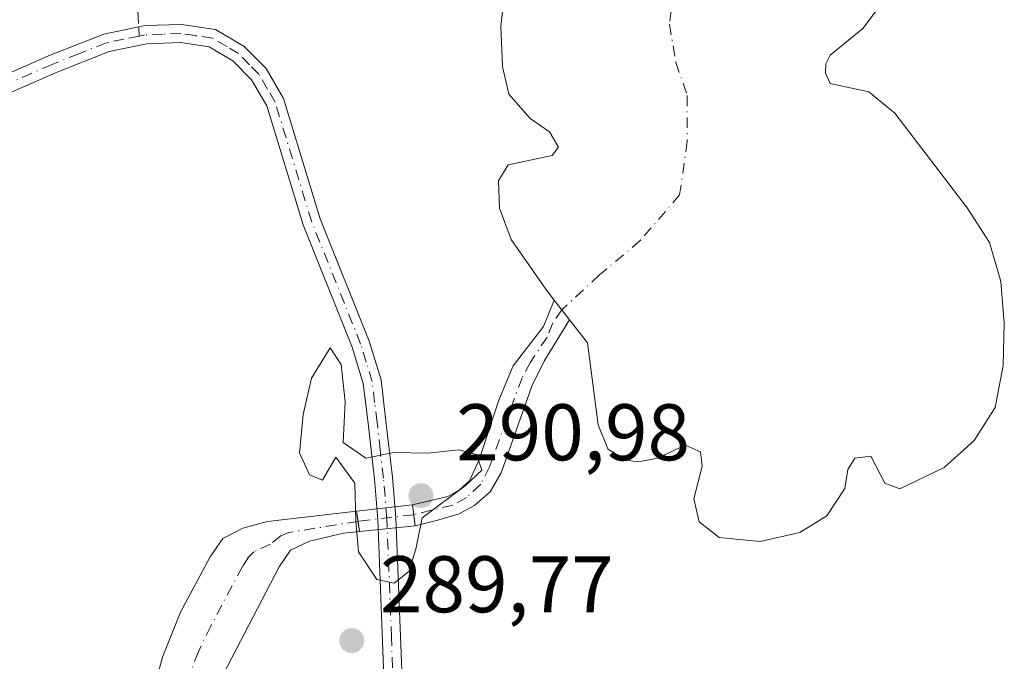
# Model space of a CAD drawing. Units: metres. Extents: x 597734 to 601196, y 4692104 to 4694466.
# Drawn here: x 599569 to 599692, y 4692236 to 4692316 of the extents above; entities that cross this region are included whole.
import ezdxf

# ---------------------------------------------------------------- set-up
doc = ezdxf.new("R2010")
doc.units = ezdxf.units.M
doc.header["$MEASUREMENT"] = 0
for name, pattern in [('DGN Style 3', [2.307223458686699, 1.648016756204785, -0.6592067024819142]), ('DGN Style 4', [2.6384748266838614, 1.318413404963828, -0.6592067024819142, 0.001648016756204785, -0.6592067024819142]), ('DGN Style 5', [1.1536117293433497, 0.4944050268614355, -0.6592067024819142])]:
    doc.linetypes.add(name, pattern=pattern)
for name, color, linetype, lineweight in [('Camino Cxs', 7, 'Continuous', 0), ('Camino eje', 30, 'DGN Style 4', 13), ('Corriente artificial Cxs', 4, 'Continuous', 13), ('Corriente artificial eje', 142, 'DGN Style 4', 0), ('Corriente artificial eje oculto', 21, 'DGN Style 4', 0), ('Corriente artificial oculto Cxs', 21, 'Continuous', 13), ('Cultivos leñosos CxS', 92, 'Continuous', 0), ('Curva de nivel normal', 30, 'Continuous', 0), ('Laguna Cxs', 142, 'Continuous', 13), ('Pastizal CxS', 92, 'Continuous', 0), ('Puente lineal', 2, 'DGN Style 5', 0), ('Punto de cota en terreno', 7, 'Continuous', 0), ('Rótulo de punto de cota en terreno', 7, 'Continuous', 0), ('Senda', 7, 'DGN Style 3', 0), ('Senda no paivmentada conexión', 7, 'DGN Style 3', 0), ('Suelo desnudo CxS', 253, 'Continuous', 0)]:
    doc.layers.add(name, color=color, linetype=linetype, lineweight=lineweight)
doc.styles.add('Style-Arial', font='txt')

# ---------------------------------------------------------------- blocks, each defined once
blk = doc.blocks.new('*U13')
at = {"layer": 'Pastizal CxS', "color": 92, "linetype": 'Continuous', "lineweight": 0}
blk.add_polyline3d([(599593.7701000003, 4692233.630100001, 289.2568000000028), (599601.3002000004, 4692248.130100001, 289.4602000000014), (599602.7301000003, 4692250.200099999, 289.5531999999948), (599605.0800999999, 4692251.3301, 289.7556000000041), (599609.3300999999, 4692252.3301, 290.0890999999974), (599611.3400999998, 4692252.530099999, 290.1901000000071), (599618.2901, 4692253.2401, 290.3307999999961), (599620.9501999998, 4692253.890100001, 290.0644999999931), (599623.7801999999, 4692254.7301, 289.8193000000028), (599625.7401999999, 4692255.8101, 289.6324000000022), (599627.6501000002, 4692257.4901, 289.4474999999948), (599629.0201000003, 4692259.860099999, 289.7302999999956), (599632.8400999998, 4692270.6501, 289.6742999999988), (599634.4001000002, 4692273.880100001, 289.6739999999991), (599637.5301999999, 4692278.960100001, 289.2379999999976), (599639.7801000001, 4692276.0701, 289.212400000004), (599641.0900999998, 4692265.840100001, 289.7706999999937), (599642.3201000001, 4692262.850099999, 289.8423000000039), (599644.3000999996, 4692261.4901, 289.6518999999971), (599646.1401000004, 4692261.210100001, 289.491200000004), (599648.5201000003, 4692261.690099999, 289.3668000000035), (599651.9401000004, 4692263.300100001, 289.3672999999981), (599653.8602, 4692262.460100001, 289.4712), (599654.0701000001, 4692260.670100001, 289.5592999999935), (599653.0401, 4692256.590100001, 289.7682000000059), (599653.7100999998, 4692253.7401, 289.6935999999987), (599656.1901000004, 4692251.7601, 289.4649999999965), (599661.3201000001, 4692251.300100001, 289.5005999999994), (599666.2600999996, 4692252.4001, 289.5207999999984), (599669.6501000002, 4692254.5001, 289.575800000006), (599671.8800999997, 4692257.9001, 289.6150000000052), (599672.2401000002, 4692260.280099999, 289.4768999999943), (599673.1300999997, 4692261.690099999, 289.413400000005), (599675.1101000002, 4692261.920100001, 289.4309999999969), (599676.8701, 4692258.550100001, 289.6410000000033), (599678.7500999998, 4692257.840100001, 289.6910000000062), (599684.2801000001, 4692260.5101, 289.6131000000024), (599688.0000999998, 4692263.880100001, 289.7486000000063), (599690.6102, 4692268.0101, 289.793399999995), (599691.6101000002, 4692273.2401, 289.7207999999956), (599691.7702000003, 4692278.5101, 289.4468000000052), (599691.3301999997, 4692283.720100001, 289.4434000000037), (599689.9101, 4692288.5701, 289.5586999999941), (599687.1501000002, 4692292.9101, 289.6312000000034), (599678.1001000004, 4692304.710100001, 289.8846999999951), (599674.8701, 4692307.380100001, 290.0969999999944), (599670.0500999996, 4692308.440099999, 289.7752000000037), (599669.4600999998, 4692309.700099999, 289.7001000000019), (599669.5000999998, 4692310.890100001, 289.7158000000054), (599670.0601000005, 4692311.960100001, 289.784799999994), (599674.1101000002, 4692315.3101, 289.8736000000063), (599677.2100999998, 4692319.420100001, 289.6410000000033)], dxfattribs=at)
blk = doc.blocks.new('*U15')
at = {"layer": 'Suelo desnudo CxS', "color": 253, "linetype": 'Continuous', "lineweight": 0}
for points in [[(599677.2100999998, 4692319.420100001, 289.6410000000033), (599674.1101000002, 4692315.3101, 289.8736000000063), (599670.0601000005, 4692311.960100001, 289.784799999994), (599669.5000999998, 4692310.890100001, 289.7158000000054), (599669.4600999998, 4692309.700099999, 289.7001000000019), (599670.0500999996, 4692308.440099999, 289.7752000000037), (599674.8701, 4692307.380100001, 290.0969999999944), (599678.1001000004, 4692304.710100001, 289.8846999999951), (599687.1501000002, 4692292.9101, 289.6312000000034), (599689.9101, 4692288.5701, 289.5586999999941), (599691.3301999997, 4692283.720100001, 289.4434000000037), (599691.7702000003, 4692278.5101, 289.4468000000052), (599691.6101000002, 4692273.2401, 289.7207999999956), (599690.6102, 4692268.0101, 289.793399999995), (599688.0000999998, 4692263.880100001, 289.7486000000063), (599684.2801000001, 4692260.5101, 289.6131000000024), (599678.7500999998, 4692257.840100001, 289.6910000000062), (599676.8701, 4692258.550100001, 289.6410000000033), (599675.1101000002, 4692261.920100001, 289.4309999999969), (599673.1300999997, 4692261.690099999, 289.413400000005), (599672.2401000002, 4692260.280099999, 289.4768999999943), (599671.8800999997, 4692257.9001, 289.6150000000052), (599669.6501000002, 4692254.5001, 289.575800000006), (599666.2600999996, 4692252.4001, 289.5207999999984), (599661.3201000001, 4692251.300100001, 289.5005999999994), (599656.1901000004, 4692251.7601, 289.4649999999965), (599653.7100999998, 4692253.7401, 289.6935999999987), (599653.0401, 4692256.590100001, 289.7682000000059), (599654.0701000001, 4692260.670100001, 289.5592999999935), (599653.8602, 4692262.460100001, 289.4712), (599651.9401000004, 4692263.300100001, 289.3672999999981), (599648.5201000003, 4692261.690099999, 289.3668000000035), (599646.1401000004, 4692261.210100001, 289.491200000004), (599644.3000999996, 4692261.4901, 289.6518999999971), (599642.3201000001, 4692262.850099999, 289.8423000000039), (599641.0900999998, 4692265.840100001, 289.7706999999937), (599639.7801000001, 4692276.0701, 289.212400000004), (599637.5301999999, 4692278.960100001, 289.2379999999976), (599634.4001000002, 4692273.880100001, 289.6739999999991), (599632.8400999998, 4692270.6501, 289.6742999999988), (599629.0201000003, 4692259.860099999, 289.7302999999956), (599627.6501000002, 4692257.4901, 289.4474999999948), (599625.7401999999, 4692255.8101, 289.6324000000022), (599623.7801999999, 4692254.7301, 289.8193000000028), (599620.9501999998, 4692253.890100001, 290.0644999999931), (599618.2901, 4692253.2401, 290.3307999999961), (599611.3400999998, 4692252.530099999, 290.1901000000071), (599609.3300999999, 4692252.3301, 290.0890999999974), (599605.0800999999, 4692251.3301, 289.7556000000041), (599602.7301000003, 4692250.200099999, 289.5531999999948), (599601.3002000004, 4692248.130100001, 289.4602000000014), (599593.7701000003, 4692233.630100001, 289.2568000000028)], [(599585.3101000005, 4692231.530099999, 289.178899999999), (599586.7500999998, 4692236.8301, 289.3787000000011), (599589.0000999998, 4692242.450099999, 289.2452999999951), (599592.6901000004, 4692249.360099999, 289.1214999999939), (599594.2801000001, 4692251.640100001, 289.1977000000043), (599596.7901, 4692252.950099999, 289.3068000000058), (599599.8800999997, 4692253.790100001, 289.4545999999973), (599610.9801000003, 4692255.0601, 290.2796999999992), (599617.9301000005, 4692255.870100001, 290.2914000000019), (599622.3501000004, 4692256.890100001, 290.0515000000014), (599623.8000999996, 4692257.7401, 289.9133000000002), (599625.0702000001, 4692258.850099999, 289.8280999999988), (599626.2200999996, 4692261.380100001, 289.9456999999966), (599628.7301000003, 4692268.9101, 289.9317000000011), (599630.4901000002, 4692273.1801, 289.9168999999966), (599634.2701000003, 4692278.100099999, 289.7550000000047), (599635.6201, 4692281.4101, 289.309500000003), (599634.5601000005, 4692282.770099999, 289.3390999999974), (599630.2500999998, 4692288.9801, 289.449099999998), (599628.8000999996, 4692292.860099999, 289.5619000000006), (599628.6601, 4692296.290100001, 289.6330000000016), (599629.8701, 4692298.2601, 289.5984999999928), (599635.3501000004, 4692299.460100001, 289.3368000000046), (599636.1701999997, 4692300.4901, 289.3053999999975), (599635.0201000003, 4692302.390100001, 289.3591000000015), (599632.6101000002, 4692304.0801, 289.386599999998), (599629.9700999996, 4692307.090100001, 289.4419999999955), (599629.1601, 4692310.550100001, 289.457899999994), (599628.9801000003, 4692315.590100001, 289.4768999999943), (599630.1201, 4692325.630100001, 289.4324000000051)]]:
    blk.add_polyline3d(points, dxfattribs=at)
blk = doc.blocks.new('5PATER')
at = {"layer": 'Cultivos leñosos CxS', "linetype": 'Continuous', "lineweight": 0}
h = blk.add_hatch(color=51, dxfattribs=at)
edge = h.paths.add_edge_path()
edge.add_ellipse((0, 0), major_axis=(-0.1095731443231308, -0.1110710700762829), ratio=0.9994222409660322, start_angle=0, end_angle=360)
blk = doc.blocks.new('*U20')
at = {"layer": 'Camino Cxs', "color": 7, "linetype": 'Continuous', "lineweight": 0}
for points in [[(599614.7500999998, 4692224.5801, 290.9774000000034), (599613.6201, 4692254.0801, 290.6230999999971), (599613.2001, 4692259.0701, 290.4352000000072), (599612.4001000002, 4692266.040100001, 290.0339999999997), (599611.8101000005, 4692270.9901, 290.0038000000059), (599610.4101, 4692275.540100001, 290.0942000000068), (599604.3101000005, 4692290.790100001, 289.7792000000045), (599599.7600999996, 4692305.6501, 289.5610000000015), (599597.8800999997, 4692308.890100001, 289.8435999999929), (599595.5401, 4692311.2601, 289.6202000000048), (599592.6001000004, 4692313.0001, 289.5895000000019), (599589.0100999996, 4692313.530099999, 289.7926000000007), (599584.8201000001, 4692313.390100001, 291.6361999999936), (599580.1001000004, 4692312.420100001, 295.1496999999945), (599573.4200999998, 4692309.770099999, 294.8675999999978), (599557.2200999996, 4692302.690099999, 293.9133000000002)], [(599559.4001000002, 4692306.110099999, 299.0317000000068), (599572.5500999996, 4692311.860099999, 297.9180999999954), (599579.4401000004, 4692314.600099999, 296.638300000006), (599583.7901, 4692315.4901, 293.1552999999985), (599584.5601000005, 4692315.6501, 292.5605999999971), (599589.1300999997, 4692315.800100001, 289.9049999999988), (599593.3800999997, 4692315.1801, 289.6067000000039), (599596.9401000004, 4692313.050100001, 289.5720000000001), (599599.6901000004, 4692310.280099999, 289.7005999999965), (599601.8501000004, 4692306.5701, 289.4057999999932), (599606.4501, 4692291.550100001, 289.5871999999945), (599612.5500999996, 4692276.290100001, 289.7311000000045), (599614.0301000001, 4692271.460100001, 290.0506000000024), (599614.6401000004, 4692266.300100001, 290.1849999999977), (599615.4501, 4692259.290100001, 290.4863000000041), (599615.8800999997, 4692254.220100001, 290.6652999999933), (599617.0201000003, 4692224.620100001, 290.4554000000062)]]:
    blk.add_polyline3d(points, dxfattribs=at)

msp = doc.modelspace()

# ---------------------------------------------------------------- linework, layer by layer
at = {"layer": 'Camino Cxs', "color": 7, "linetype": 'Continuous', "lineweight": 0}
for points in [[(599551.9596999995, 4692314.020300001, 292.1071999999986), (599552.6700999998, 4692311.0601, 293.4302000000025), (599553.8901000004, 4692308.540100001, 295.6977999999945), (599555.0100999996, 4692306.970100001, 296.9572000000044), (599556.5301000001, 4692306.270099999, 297.9149999999936), (599559.4001000002, 4692306.110099999, 299.0317000000068), (599572.5500999996, 4692311.860099999, 297.9180999999954), (599579.4401000004, 4692314.600099999, 296.638300000006), (599583.7901, 4692315.4901, 293.1552999999985), (599584.5601000005, 4692315.6501, 292.5605999999971), (599589.1300999997, 4692315.800100001, 289.9049999999988), (599593.3800999997, 4692315.1801, 289.6067000000039)], [(599593.3800999997, 4692315.1801, 289.6067000000039), (599596.9401000004, 4692313.050100001, 289.5720000000001), (599599.6901000004, 4692310.280099999, 289.7005999999965), (599601.8501000004, 4692306.5701, 289.4057999999932), (599606.4501, 4692291.550100001, 289.5871999999945), (599612.5500999996, 4692276.290100001, 289.7311000000045), (599614.0301000001, 4692271.460100001, 290.0506000000024), (599614.6401000004, 4692266.300100001, 290.1849999999977), (599615.4501, 4692259.290100001, 290.4863000000041), (599615.8800999997, 4692254.220100001, 290.6652999999933), (599617.0201000003, 4692224.620100001, 290.4554000000062), (599617.0100999996, 4692211.2601, 290.7734000000055), (599617.6801000005, 4692193.110099999, 290.1377000000066), (599618.0800999999, 4692188.6601, 290.1018999999943), (599619.6901000004, 4692172.4301, 290.0908000000054), (599624.3501000004, 4692139.340100001, 290.8696999999956), (599626.3891000003, 4692130.114499999, 291.8447000000015)], [(599624.0798000004, 4692130.081599999, 291.1791999999987), (599622.1201, 4692138.940099999, 290.3056999999972), (599617.4401000004, 4692172.1601, 290.2103000000061), (599615.8201000001, 4692188.450099999, 290.395199999999), (599615.4200999998, 4692192.970100001, 290.4933000000019), (599614.7500999998, 4692211.220100001, 291.1104999999953), (599614.7500999998, 4692224.5801, 290.9774000000034), (599613.6201, 4692254.0801, 290.6230999999971), (599613.2001, 4692259.0701, 290.4352000000072), (599612.4001000002, 4692266.040100001, 290.0339999999997), (599611.8101000005, 4692270.9901, 290.0038000000059), (599610.4101, 4692275.540100001, 290.0942000000068), (599604.3101000005, 4692290.790100001, 289.7792000000045), (599599.7600999996, 4692305.6501, 289.5610000000015), (599597.8800999997, 4692308.890100001, 289.8435999999929), (599595.5401, 4692311.2601, 289.6202000000048), (599592.6001000004, 4692313.0001, 289.5895000000019), (599589.0100999996, 4692313.530099999, 289.7926000000007), (599584.8201000001, 4692313.390100001, 291.6361999999936), (599580.1001000004, 4692312.420100001, 295.1496999999945), (599573.4200999998, 4692309.770099999, 294.8675999999978), (599557.2200999996, 4692302.690099999, 293.9133000000002), (599547.1501000002, 4692297.300100001, 290.8445999999968)]]:
    msp.add_polyline3d(points, dxfattribs=at)
at = {"layer": 'Camino eje', "color": 30, "linetype": 'DGN Style 4', "lineweight": 13}
for points in [[(599615.8850999996, 4692224.600099999, 290.7163), (599615.3201000001, 4692239.350099999, 289.9841000000015), (599614.7500999998, 4692254.1501, 290.6435999999958), (599614.3251, 4692259.1801, 290.4615999999951), (599613.9200999998, 4692262.6851, 290.1880999999994), (599613.5201000003, 4692266.170100001, 290.0942000000068), (599613.2251000004, 4692268.645099999, 290.0074000000022), (599612.9200999998, 4692271.225099999, 289.9245999999985), (599612.1801000005, 4692273.640100001, 289.8687000000064), (599611.4801000003, 4692275.915100001, 289.9054999999935), (599605.3800999997, 4692291.170100001, 289.6809000000067), (599600.8051000005, 4692306.110099999, 289.4943999999959), (599599.8651000002, 4692307.7301, 289.6928999999946), (599598.7851, 4692309.585100001, 289.747199999998), (599597.6151000002, 4692310.770099999, 289.699099999998), (599596.2401000002, 4692312.155099999, 289.5748000000021), (599594.7701000003, 4692313.0251, 289.5801999999967), (599592.9901000002, 4692314.090100001, 289.5935000000027), (599590.8651000002, 4692314.4001, 289.7070999999996), (599589.0701000001, 4692314.665100001, 289.8499000000011), (599586.7851, 4692314.590100001, 290.508799999996), (599584.4974999996, 4692314.4801, 292.2179000000033), (599583.8372999998, 4692314.3443, 292.6619000000064)], [(599583.8372999998, 4692314.3443, 292.6619000000064), (599581.9451000001, 4692313.9551, 293.9924000000028), (599579.7701000003, 4692313.5101, 295.9391000000033), (599576.3251, 4692312.140100001, 297.6367000000027), (599572.9851000002, 4692310.815099999, 296.4026000000013), (599558.3101000005, 4692304.4001, 296.5194999999949), (599551.4540999997, 4692303.220899999, 291.5482000000048), (599547.0960999997, 4692302.8255, 290.9722000000039)]]:
    msp.add_polyline3d(points, dxfattribs=at)
at = {"layer": 'Corriente artificial Cxs', "color": 4, "linetype": 'Continuous', "lineweight": 13, "extrusion": (0.01414718700143336, -0.01814691525615551, 0.99973523823392), "elevation": -76378.04295493758, "flags": 128}
msp.add_lwpolyline([(3357870.742721885, 3331056.628442316), (3357870.742721885, 3331053.52107812)], dxfattribs=at)
at = {"layer": 'Corriente artificial Cxs', "color": 4, "linetype": 'Continuous', "lineweight": 13, "extrusion": (-0.990716934095038, -0.1354360792659833, 0.01170576483560767), "elevation": -1229548.977213362, "flags": 128}
msp.add_lwpolyline([(-4567797.755568061, 14684.14806277033), (-4567799.15024724, 14684.13106160551), (-4567800.410092461, 14684.10866007067)], dxfattribs=at)
at = {"layer": 'Corriente artificial Cxs', "color": 4, "linetype": 'Continuous', "lineweight": 13, "extrusion": (0.003640039955997287, -0.04004046188731013, 0.9991914288668462), "elevation": -185407.4069856394, "flags": 128}
msp.add_lwpolyline([(1021965.081420278, 4614975.885803235), (1021965.081420278, 4614975.875854366)], dxfattribs=at)
at = {"layer": 'Corriente artificial Cxs', "color": 4, "linetype": 'Continuous', "lineweight": 13, "extrusion": (0.9868773552295483, 0.1376357870343571, 0.08443622363988712), "elevation": 1237589.225984677, "flags": 128}
msp.add_lwpolyline([(4564452.506612163, -104580.5504650584), (4564451.240727563, -104580.5976335023), (4564449.991670602, -104580.6390817538), (4564449.961067094, -104580.6399847434)], dxfattribs=at)
at = {"layer": 'Corriente artificial Cxs', "color": 4, "linetype": 'Continuous', "lineweight": 13}
msp.add_polyline3d([(599637.5301000001, 4692278.960100001, 289.2379999999976), (599634.4001000002, 4692273.880100001, 289.6739999999991), (599632.8400999998, 4692270.6501, 289.6742999999988), (599629.0201000003, 4692259.860099999, 289.7302999999956), (599627.6501000002, 4692257.4901, 289.4474999999948), (599625.7401000002, 4692255.8101, 289.6324000000022), (599623.7801000001, 4692254.7301, 289.8193000000028), (599620.9501, 4692253.890100001, 290.0645999999979), (599618.2901, 4692253.2401, 290.3307999999961), (599617.9301000005, 4692255.870100001, 290.2914000000019), (599622.3501000004, 4692256.890100001, 290.0515000000014), (599623.8000999996, 4692257.7401, 289.9133000000002), (599625.0701000001, 4692258.850099999, 289.8280999999988), (599626.2200999996, 4692261.380100001, 289.9456999999966), (599628.7301000003, 4692268.9101, 289.9317000000011), (599630.4901000002, 4692273.1801, 289.9168999999966), (599634.2701000003, 4692278.100099999, 289.7550000000047), (599635.6201, 4692281.4101, 289.309500000003)], close=True, dxfattribs=at)
for points in [[(599617.9301000005, 4692255.870100001, 290.2914000000019), (599622.3501000004, 4692256.890100001, 290.0515000000014), (599623.8000999996, 4692257.7401, 289.9133000000002), (599625.0701000001, 4692258.850099999, 289.8280999999988), (599626.2200999996, 4692261.380100001, 289.9456999999966), (599628.7301000003, 4692268.9101, 289.9317000000011), (599630.4901000002, 4692273.1801, 289.9168999999966), (599634.2701000003, 4692278.100099999, 289.7550000000047), (599635.6201, 4692281.4101, 289.309500000003)], [(599637.5301000001, 4692278.960100001, 289.2379999999976), (599634.4001000002, 4692273.880100001, 289.6739999999991), (599632.8400999998, 4692270.6501, 289.6742999999988), (599629.0201000003, 4692259.860099999, 289.7302999999956), (599627.6501000002, 4692257.4901, 289.4474999999948), (599625.7401000002, 4692255.8101, 289.6324000000022), (599623.7801000001, 4692254.7301, 289.8193000000028), (599620.9501, 4692253.890100001, 290.0645999999979), (599618.2901, 4692253.2401, 290.3307999999961)], [(599591.5900999998, 4692129.6198, 288.9533999999985), (599588.1001000004, 4692136.3101, 288.895199999999), (599587.5100999996, 4692141.4801, 288.9434999999939), (599588.3101000005, 4692146.460100001, 288.9948000000004), (599590.9700999996, 4692156.5801, 289.1613999999972), (599591.7600999996, 4692161.950099999, 289.2148000000016), (599590.9101, 4692167.110099999, 289.1729999999953), (599582.6101000002, 4692192.270099999, 289.1753999999929), (599581.5900999998, 4692197.2501, 289.051999999996), (599581.4001000002, 4692202.170100001, 288.9986999999965), (599582.7001, 4692215.460100001, 289.0405000000028), (599585.3101000005, 4692231.530099999, 289.178899999999), (599586.7500999998, 4692236.8301, 289.3787000000011), (599589.0000999998, 4692242.450099999, 289.2452999999951), (599592.6901000004, 4692249.360099999, 289.1214999999939), (599594.2801000001, 4692251.640100001, 289.1977000000043), (599596.7901, 4692252.950099999, 289.3068000000058), (599599.8800999997, 4692253.790100001, 289.4545999999973), (599610.9801000003, 4692255.0601, 290.2796999999992)], [(599585.3101000005, 4692231.530099999, 289.178899999999), (599586.7500999998, 4692236.8301, 289.3787000000011), (599589.0000999998, 4692242.450099999, 289.2452999999951), (599592.6901000004, 4692249.360099999, 289.1214999999939), (599594.2801000001, 4692251.640100001, 289.1977000000043), (599596.7901, 4692252.950099999, 289.3068000000058), (599599.8800999997, 4692253.790100001, 289.4545999999973), (599610.9801000003, 4692255.0601, 290.2796999999992), (599611.3400999998, 4692252.530099999, 290.1901000000071), (599609.3300999999, 4692252.3301, 290.0890999999974), (599605.0800999999, 4692251.3301, 289.7556000000041), (599602.7301000003, 4692250.200099999, 289.5531999999948), (599601.3000999996, 4692248.130100001, 289.4602000000014), (599593.7701000003, 4692233.630100001, 289.2568000000028)], [(599611.3400999998, 4692252.530099999, 290.1901000000071), (599609.3300999999, 4692252.3301, 290.0890999999974), (599605.0800999999, 4692251.3301, 289.7556000000041), (599602.7301000003, 4692250.200099999, 289.5531999999948), (599601.3000999996, 4692248.130100001, 289.4602000000014), (599593.7701000003, 4692233.630100001, 289.2568000000028), (599590.8701, 4692222.340100001, 289.2039999999979), (599590.0000999998, 4692217.100099999, 289.2033999999985), (599589.5900999998, 4692212.0801, 289.2746999999945), (599590.0401, 4692201.940099999, 289.317200000005), (599590.7901, 4692197.380100001, 289.257700000002), (599592.8400999998, 4692188.840100001, 289.1772000000055), (599596.6101000002, 4692176.5801, 289.1638999999996), (599600.5900999998, 4692166.600099999, 289.0605000000069), (599600.5201000003, 4692162.110099999, 289.0492999999988), (599595.5100999996, 4692141.100099999, 288.9284000000043), (599596.3000999996, 4692136.3301, 289.0056000000041), (599600.7237, 4692129.749600001, 289.0164999999979)]]:
    msp.add_polyline3d(points, dxfattribs=at)
at = {"layer": 'Corriente artificial eje', "color": 142, "linetype": 'DGN Style 4', "lineweight": 0}
for points in [[(599660.1697000006, 4692371.5549, 289.8041999999987), (599659.3366, 4692368.950400001, 289.7666999999929), (599658.2901, 4692363.977, 289.5743999999977), (599657.6037999997, 4692358.9924, 289.3521999999939), (599657.1851000005, 4692354.465100001, 289.2312999999995), (599655.7188999997, 4692344.237500001, 289.0476999999955), (599654.2901999997, 4692340.586300001, 288.7505999999994), (599651.2739000004, 4692325.663799999, 288.9777000000031), (599650.0038999999, 4692315.8212, 289.1399999999995), (599650.7977, 4692311.058700001, 289.0056000000041), (599652.2264, 4692306.9312, 288.6203999999998), (599652.2264, 4692301.216200001, 288.6894999999931), (599651.2739000004, 4692294.548699999, 288.8034999999945), (599646.3526, 4692288.833699999, 288.7663999999932), (599641.2725999998, 4692284.5474, 288.7111000000005), (599636.5751, 4692280.1851, 289.2786999999953)], [(599636.5751, 4692280.1851, 289.2786999999953), (599635.4667999997, 4692278.5591, 289.5503999999929), (599634.7448000005, 4692276.7851, 289.7191000000021), (599632.6557999998, 4692273.6535, 289.7946999999986), (599631.6074999999, 4692271.717599999, 289.7835000000051), (599627.5647, 4692260.6121, 289.8127999999998), (599626.4533000002, 4692258.433599999, 289.6600999999937), (599624.6688000001, 4692256.757099999, 289.7777999999962), (599622.9792, 4692255.8333, 289.9456999999966), (599618.1009999998, 4692254.621900001, 290.3138000000035)], [(599611.1597999996, 4692253.797, 290.2323000000033), (599602.5027000001, 4692252.400800001, 289.5688999999985), (599601.5136000002, 4692251.9794, 289.5197000000044), (599600.2225000003, 4692250.965399999, 289.4511000000057), (599598.1421999997, 4692249.9878, 289.351800000004), (599597.4740000004, 4692249.336200001, 289.3172999999952), (599596.7312000003, 4692248.161400001, 289.2765999999974), (599592.7874999996, 4692240.722100001, 289.2543000000005), (599591.2363, 4692237.536800001, 289.3196999999927), (599590.1871999997, 4692234.785, 289.2795000000042)]]:
    msp.add_polyline3d(points, dxfattribs=at)
at = {"layer": 'Corriente artificial eje oculto', "color": 21, "linetype": 'DGN Style 4', "lineweight": 0, "extrusion": (-0.01157718063801248, -0.00137584514318891, 0.9999320356597327), "elevation": -13107.40873223172, "flags": 128}
msp.add_lwpolyline([(599581.2768555724, 4692241.029225952), (599574.3351772159, 4692240.204325172)], dxfattribs=at)
at = {"layer": 'Corriente artificial oculto Cxs', "color": 21, "linetype": 'Continuous', "lineweight": 13, "extrusion": (-0.0016608907594367, -0.0001935714412048871, 0.999998601985014), "elevation": -1613.895616404726, "flags": 128}
msp.add_lwpolyline([(599610.6351914118, 4692254.835605066), (599617.5852012584, 4692255.645605083)], dxfattribs=at)
at = {"layer": 'Corriente artificial oculto Cxs', "color": 21, "linetype": 'Continuous', "lineweight": 13, "extrusion": (-0.990716934095038, -0.1354360792659833, 0.01170576483560767), "elevation": -1229548.977213362, "flags": 128}
msp.add_lwpolyline([(-4567797.755568061, 14684.14806277033), (-4567799.15024724, 14684.13106160551), (-4567800.410092461, 14684.10866007067)], dxfattribs=at)
at = {"layer": 'Corriente artificial oculto Cxs', "color": 21, "linetype": 'Continuous', "lineweight": 13, "extrusion": (0.003640039955997287, -0.04004046188731013, 0.9991914288668462), "elevation": -185407.4069856394, "flags": 128}
msp.add_lwpolyline([(1021965.081420278, 4614975.885803235), (1021965.081420278, 4614975.875854366)], dxfattribs=at)
at = {"layer": 'Corriente artificial oculto Cxs', "color": 21, "linetype": 'Continuous', "lineweight": 13, "extrusion": (0.9868773552295483, 0.1376357870343571, 0.08443622363988712), "elevation": 1237589.225984677, "flags": 128}
msp.add_lwpolyline([(4564452.506612163, -104580.5504650584), (4564451.240727563, -104580.5976335023), (4564449.991670602, -104580.6390817538), (4564449.961067094, -104580.6399847434)], dxfattribs=at)
at = {"layer": 'Corriente artificial oculto Cxs', "color": 21, "linetype": 'Continuous', "lineweight": 13, "extrusion": (-0.02003144541563885, -0.002046377879136122, 0.9997972562135465), "elevation": -21323.07234496801, "flags": 128}
msp.add_lwpolyline([(-4607019.519792779, 1073172.455003134), (-4607019.519792779, 1073165.467414387)], dxfattribs=at)
at = {"layer": 'Corriente artificial oculto Cxs', "color": 21, "linetype": 'Continuous', "lineweight": 13}
msp.add_3dface([(599618.2901, 4692253.2401, 290.3307999999961), (599611.3400999998, 4692252.530099999, 290.1901000000071), (599610.9801000003, 4692255.0601, 290.2796999999992), (599617.9301000005, 4692255.870100001, 290.2914000000019)], dxfattribs=at)
at = {"layer": 'Curva de nivel normal', "color": 30, "linetype": 'Continuous', "lineweight": 0, "elevation": 290, "flags": 128}
msp.add_lwpolyline([(599607.6600000003, 4692275.4301), (599605.3600000005, 4692271.6501), (599604.3200000003, 4692267.130100001), (599603.8499999996, 4692262.3301), (599605.1200000001, 4692259.600099999), (599606.7199999997, 4692258.920100001), (599608.3799999999, 4692261.800100001), (599610.7599999999, 4692258.5801), (599610.8600000005, 4692253.840100001), (599611.2199999997, 4692249.9801), (599613.5, 4692246.550100001), (599615.6600000003, 4692246.0701), (599617.5099999999, 4692247.540100001), (599618.3799999999, 4692250.340100001), (599619.1399999997, 4692254.2401), (599624.5, 4692258.2301), (599626.5999999996, 4692260.200099999), (599625.9299999997, 4692262.140100001), (599623.7100000001, 4692262.720100001), (599619.8099999996, 4692262.3101), (599615.6100000005, 4692262.390100001), (599612.1299999999, 4692261.6801), (599609.3099999996, 4692263.630100001), (599609.5599999996, 4692268.720100001), (599609.04, 4692273.380100001), (599607.6600000003, 4692275.4301)], dxfattribs=at)
at = {"layer": 'Laguna Cxs', "color": 142, "linetype": 'Continuous', "lineweight": 13, "extrusion": (0.01414718700143336, -0.01814691525615551, 0.99973523823392), "elevation": -76378.04295493758, "flags": 128}
msp.add_lwpolyline([(3357870.742721885, 3331056.628442316), (3357870.742721885, 3331053.52107812)], dxfattribs=at)
at = {"layer": 'Laguna Cxs', "color": 142, "linetype": 'Continuous', "lineweight": 13}
for points in [[(599677.2100999998, 4692319.420100001, 289.6410000000033), (599674.1101000002, 4692315.3101, 289.8736000000063), (599670.0601000005, 4692311.960100001, 289.784799999994), (599669.5000999998, 4692310.890100001, 289.7158000000054), (599669.4600999998, 4692309.700099999, 289.7001000000019), (599670.0500999996, 4692308.440099999, 289.7752000000037), (599674.8701, 4692307.380100001, 290.0969999999944), (599678.1001000004, 4692304.710100001, 289.8846999999951), (599687.1501000002, 4692292.9101, 289.6312000000034), (599689.9101, 4692288.5701, 289.5586999999941), (599691.3300999999, 4692283.720100001, 289.4434000000037), (599691.7701000003, 4692278.5101, 289.4468000000052), (599691.6101000002, 4692273.2401, 289.7207999999956), (599690.6101000002, 4692268.0101, 289.793399999995), (599688.0000999998, 4692263.880100001, 289.7486000000063), (599684.2801000001, 4692260.5101, 289.6131000000024), (599678.7500999998, 4692257.840100001, 289.6910000000062), (599676.8701, 4692258.550100001, 289.6410000000033), (599675.1101000002, 4692261.920100001, 289.4309999999969), (599673.1300999997, 4692261.690099999, 289.413400000005), (599672.2401000002, 4692260.280099999, 289.4768999999943), (599671.8800999997, 4692257.9001, 289.6150000000052), (599669.6501000002, 4692254.5001, 289.575800000006), (599666.2600999996, 4692252.4001, 289.5207999999984), (599661.3201000001, 4692251.300100001, 289.5005999999994), (599656.1901000004, 4692251.7601, 289.4649999999965), (599653.7100999998, 4692253.7401, 289.6935999999987), (599653.0401, 4692256.590100001, 289.7682000000059), (599654.0701000001, 4692260.670100001, 289.5592999999935), (599653.8601000002, 4692262.460100001, 289.4712), (599651.9401000004, 4692263.300100001, 289.3672999999981), (599648.5201000003, 4692261.690099999, 289.3668000000035), (599646.1401000004, 4692261.210100001, 289.491200000004), (599644.3000999996, 4692261.4901, 289.6518999999971), (599642.3201000001, 4692262.850099999, 289.8423000000039), (599641.0900999998, 4692265.840100001, 289.7706999999937), (599639.7801000001, 4692276.0701, 289.212400000004), (599637.5301000001, 4692278.960100001, 289.2379999999976), (599635.6201, 4692281.4101, 289.309500000003), (599634.5601000005, 4692282.770099999, 289.3390999999974), (599630.2500999998, 4692288.9801, 289.449099999998), (599628.8000999996, 4692292.860099999, 289.5619000000006), (599628.6601, 4692296.290100001, 289.6330000000016), (599629.8701, 4692298.2601, 289.5984999999928), (599635.3501000004, 4692299.460100001, 289.3368000000046), (599636.1700999998, 4692300.4901, 289.3053999999975), (599635.0201000003, 4692302.390100001, 289.3591000000015), (599632.6101000002, 4692304.0801, 289.386599999998), (599629.9700999996, 4692307.090100001, 289.4419999999955), (599629.1601, 4692310.550100001, 289.457899999994), (599628.9801000003, 4692315.590100001, 289.4768999999943), (599630.1201, 4692325.630100001, 289.4324000000051)], [(599635.6201, 4692281.4101, 289.309500000003), (599634.5601000005, 4692282.770099999, 289.3390999999974), (599630.2500999998, 4692288.9801, 289.449099999998), (599628.8000999996, 4692292.860099999, 289.5619000000006), (599628.6601, 4692296.290100001, 289.6330000000016), (599629.8701, 4692298.2601, 289.5984999999928), (599635.3501000004, 4692299.460100001, 289.3368000000046), (599636.1700999998, 4692300.4901, 289.3053999999975), (599635.0201000003, 4692302.390100001, 289.3591000000015), (599632.6101000002, 4692304.0801, 289.386599999998), (599629.9700999996, 4692307.090100001, 289.4419999999955), (599629.1601, 4692310.550100001, 289.457899999994), (599628.9801000003, 4692315.590100001, 289.4768999999943), (599630.1201, 4692325.630100001, 289.4324000000051)], [(599677.2100999998, 4692319.420100001, 289.6410000000033), (599674.1101000002, 4692315.3101, 289.8736000000063), (599670.0601000005, 4692311.960100001, 289.784799999994), (599669.5000999998, 4692310.890100001, 289.7158000000054), (599669.4600999998, 4692309.700099999, 289.7001000000019), (599670.0500999996, 4692308.440099999, 289.7752000000037), (599674.8701, 4692307.380100001, 290.0969999999944), (599678.1001000004, 4692304.710100001, 289.8846999999951), (599687.1501000002, 4692292.9101, 289.6312000000034), (599689.9101, 4692288.5701, 289.5586999999941), (599691.3300999999, 4692283.720100001, 289.4434000000037), (599691.7701000003, 4692278.5101, 289.4468000000052), (599691.6101000002, 4692273.2401, 289.7207999999956), (599690.6101000002, 4692268.0101, 289.793399999995), (599688.0000999998, 4692263.880100001, 289.7486000000063), (599684.2801000001, 4692260.5101, 289.6131000000024), (599678.7500999998, 4692257.840100001, 289.6910000000062), (599676.8701, 4692258.550100001, 289.6410000000033), (599675.1101000002, 4692261.920100001, 289.4309999999969), (599673.1300999997, 4692261.690099999, 289.413400000005), (599672.2401000002, 4692260.280099999, 289.4768999999943), (599671.8800999997, 4692257.9001, 289.6150000000052), (599669.6501000002, 4692254.5001, 289.575800000006), (599666.2600999996, 4692252.4001, 289.5207999999984), (599661.3201000001, 4692251.300100001, 289.5005999999994), (599656.1901000004, 4692251.7601, 289.4649999999965), (599653.7100999998, 4692253.7401, 289.6935999999987), (599653.0401, 4692256.590100001, 289.7682000000059), (599654.0701000001, 4692260.670100001, 289.5592999999935), (599653.8601000002, 4692262.460100001, 289.4712), (599651.9401000004, 4692263.300100001, 289.3672999999981), (599648.5201000003, 4692261.690099999, 289.3668000000035), (599646.1401000004, 4692261.210100001, 289.491200000004), (599644.3000999996, 4692261.4901, 289.6518999999971), (599642.3201000001, 4692262.850099999, 289.8423000000039), (599641.0900999998, 4692265.840100001, 289.7706999999937), (599639.7801000001, 4692276.0701, 289.212400000004), (599637.5301000001, 4692278.960100001, 289.2379999999976)]]:
    msp.add_polyline3d(points, dxfattribs=at)
at = {"layer": 'Pastizal CxS', "color": 92, "linetype": 'Continuous', "lineweight": 0}
for points in [[(599630.1201, 4692325.630100001, 289.4324000000051), (599628.9801000003, 4692315.590100001, 289.4768999999943), (599629.1601, 4692310.550100001, 289.457899999994), (599629.9700999996, 4692307.090100001, 289.4419999999955), (599632.6101000002, 4692304.0801, 289.386599999998), (599635.0201000003, 4692302.390100001, 289.3591000000015), (599636.1701999997, 4692300.4901, 289.3053999999975), (599635.3501000004, 4692299.460100001, 289.3368000000046), (599629.8701, 4692298.2601, 289.5984999999928), (599628.6601, 4692296.290100001, 289.6330000000016), (599628.8000999996, 4692292.860099999, 289.5619000000006), (599630.2500999998, 4692288.9801, 289.449099999998), (599634.5601000005, 4692282.770099999, 289.3390999999974), (599635.6201, 4692281.4101, 289.309500000003), (599634.2701000003, 4692278.100099999, 289.7550000000047), (599630.4901000002, 4692273.1801, 289.9168999999966), (599628.7301000003, 4692268.9101, 289.9317000000011), (599626.2200999996, 4692261.380100001, 289.9456999999966), (599625.0702000001, 4692258.850099999, 289.8280999999988), (599623.8000999996, 4692257.7401, 289.9133000000002), (599622.3501000004, 4692256.890100001, 290.0515000000014), (599617.9301000005, 4692255.870100001, 290.2914000000019), (599610.9801000003, 4692255.0601, 290.2796999999992), (599599.8800999997, 4692253.790100001, 289.4545999999973), (599596.7901, 4692252.950099999, 289.3068000000058), (599594.2801000001, 4692251.640100001, 289.1977000000043), (599592.6901000004, 4692249.360099999, 289.1214999999939), (599589.0000999998, 4692242.450099999, 289.2452999999951), (599586.7500999998, 4692236.8301, 289.3787000000011), (599585.3101000005, 4692231.530099999, 289.178899999999)], [(599630.1201, 4692325.630100001, 289.4324000000051), (599628.9801000003, 4692315.590100001, 289.4768999999943), (599629.1601, 4692310.550100001, 289.457899999994), (599629.9700999996, 4692307.090100001, 289.4419999999955), (599632.6101000002, 4692304.0801, 289.386599999998), (599635.0201000003, 4692302.390100001, 289.3591000000015), (599636.1701999997, 4692300.4901, 289.3053999999975), (599635.3501000004, 4692299.460100001, 289.3368000000046), (599629.8701, 4692298.2601, 289.5984999999928), (599628.6601, 4692296.290100001, 289.6330000000016), (599628.8000999996, 4692292.860099999, 289.5619000000006), (599630.2500999998, 4692288.9801, 289.449099999998), (599634.5601000005, 4692282.770099999, 289.3390999999974), (599635.6201, 4692281.4101, 289.309500000003), (599634.2701000003, 4692278.100099999, 289.7550000000047), (599630.4901000002, 4692273.1801, 289.9168999999966), (599628.7301000003, 4692268.9101, 289.9317000000011), (599626.2200999996, 4692261.380100001, 289.9456999999966), (599625.0702000001, 4692258.850099999, 289.8280999999988), (599623.8000999996, 4692257.7401, 289.9133000000002), (599622.3501000004, 4692256.890100001, 290.0515000000014), (599617.9301000005, 4692255.870100001, 290.2914000000019), (599610.9801000003, 4692255.0601, 290.2796999999992), (599599.8800999997, 4692253.790100001, 289.4545999999973), (599596.7901, 4692252.950099999, 289.3068000000058), (599594.2801000001, 4692251.640100001, 289.1977000000043), (599592.6901000004, 4692249.360099999, 289.1214999999939), (599589.0000999998, 4692242.450099999, 289.2452999999951), (599586.7500999998, 4692236.8301, 289.3787000000011), (599585.3101000005, 4692231.530099999, 289.178899999999)], [(599677.2100999998, 4692319.420100001, 289.6410000000033), (599674.1101000002, 4692315.3101, 289.8736000000063), (599670.0601000005, 4692311.960100001, 289.784799999994), (599669.5000999998, 4692310.890100001, 289.7158000000054), (599669.4600999998, 4692309.700099999, 289.7001000000019), (599670.0500999996, 4692308.440099999, 289.7752000000037), (599674.8701, 4692307.380100001, 290.0969999999944), (599678.1001000004, 4692304.710100001, 289.8846999999951), (599687.1501000002, 4692292.9101, 289.6312000000034), (599689.9101, 4692288.5701, 289.5586999999941), (599691.3301999997, 4692283.720100001, 289.4434000000037), (599691.7702000003, 4692278.5101, 289.4468000000052), (599691.6101000002, 4692273.2401, 289.7207999999956), (599690.6102, 4692268.0101, 289.793399999995), (599688.0000999998, 4692263.880100001, 289.7486000000063), (599684.2801000001, 4692260.5101, 289.6131000000024), (599678.7500999998, 4692257.840100001, 289.6910000000062), (599676.8701, 4692258.550100001, 289.6410000000033), (599675.1101000002, 4692261.920100001, 289.4309999999969), (599673.1300999997, 4692261.690099999, 289.413400000005), (599672.2401000002, 4692260.280099999, 289.4768999999943), (599671.8800999997, 4692257.9001, 289.6150000000052), (599669.6501000002, 4692254.5001, 289.575800000006), (599666.2600999996, 4692252.4001, 289.5207999999984), (599661.3201000001, 4692251.300100001, 289.5005999999994), (599656.1901000004, 4692251.7601, 289.4649999999965), (599653.7100999998, 4692253.7401, 289.6935999999987), (599653.0401, 4692256.590100001, 289.7682000000059), (599654.0701000001, 4692260.670100001, 289.5592999999935), (599653.8602, 4692262.460100001, 289.4712), (599651.9401000004, 4692263.300100001, 289.3672999999981), (599648.5201000003, 4692261.690099999, 289.3668000000035), (599646.1401000004, 4692261.210100001, 289.491200000004), (599644.3000999996, 4692261.4901, 289.6518999999971), (599642.3201000001, 4692262.850099999, 289.8423000000039), (599641.0900999998, 4692265.840100001, 289.7706999999937), (599639.7801000001, 4692276.0701, 289.212400000004), (599637.5301999999, 4692278.960100001, 289.2379999999976), (599634.4001000002, 4692273.880100001, 289.6739999999991), (599632.8400999998, 4692270.6501, 289.6742999999988), (599629.0201000003, 4692259.860099999, 289.7302999999956), (599627.6501000002, 4692257.4901, 289.4474999999948), (599625.7401999999, 4692255.8101, 289.6324000000022), (599623.7801999999, 4692254.7301, 289.8193000000028), (599620.9501999998, 4692253.890100001, 290.0644999999931), (599618.2901, 4692253.2401, 290.3307999999961), (599611.3400999998, 4692252.530099999, 290.1901000000071), (599609.3300999999, 4692252.3301, 290.0890999999974), (599605.0800999999, 4692251.3301, 289.7556000000041), (599602.7301000003, 4692250.200099999, 289.5531999999948), (599601.3002000004, 4692248.130100001, 289.4602000000014), (599593.7701000003, 4692233.630100001, 289.2568000000028)]]:
    msp.add_polyline3d(points, dxfattribs=at)
at = {"layer": 'Puente lineal', "color": 2, "linetype": 'DGN Style 5', "lineweight": 0, "extrusion": (0.9905401399109015, 0.1353756164802669, 0.02244267559538235), "elevation": 1229169.183436884, "flags": 128}
msp.add_lwpolyline([(4567844.635590272, -27302.02715805754), (4567843.375745061, -27302.040861509), (4567841.981065891, -27302.05196430545)], dxfattribs=at)
at = {"layer": 'Puente lineal', "color": 2, "linetype": 'DGN Style 5', "lineweight": 0, "extrusion": (0.9633429117835751, 0.1384592998631894, 0.2297813234310792), "elevation": 1227384.119588689, "flags": 128}
msp.add_lwpolyline([(4559223.329237894, -289485.2746172256), (4559222.063318647, -289485.2728704868), (4559220.814257955, -289485.2654687588), (4559220.783654409, -289485.2651642865)], dxfattribs=at)
at = {"layer": 'Senda', "color": 7, "linetype": 'DGN Style 3', "lineweight": 0}
msp.add_polyline3d([(599615.5500999996, 4692426.170100001, 296.4481999999989), (599613.2701000003, 4692421.720100001, 295.1989999999932), (599610.1201, 4692417.800100001, 292.8925000000018), (599608.1101000002, 4692413.0101, 291.6836000000039), (599607.2001, 4692401.720100001, 291.8977000000014), (599605.5100999996, 4692396.1601, 293.0271999999969), (599598.5301000001, 4692378.4301, 291.7700000000041), (599596.3000999996, 4692371.9901, 290.9646999999969), (599588.5401, 4692356.090100001, 293.2713999999978), (599586.8300999999, 4692351.1801, 292.5525000000052), (599585.9401000004, 4692346.970100001, 294.383799999996), (599585.6001000004, 4692342.690099999, 291.9906000000047), (599585.7301000003, 4692333.190099999, 292.0552000000025), (599585.3601000002, 4692328.1801, 292.7900999999983), (599583.6101000002, 4692319.850099999, 293.2902000000031), (599583.79, 4692315.4901, 293.1552999999985)], dxfattribs=at)
at = {"layer": 'Senda no paivmentada conexión', "color": 7, "linetype": 'DGN Style 3', "lineweight": 0, "extrusion": (0.01630132726236198, -0.3948850074531225, 0.9185859228282528), "elevation": -1842881.737366761, "flags": 128}
msp.add_lwpolyline([(792613.1342736336, 4284025.768743716), (792613.1342736335, 4284024.520329325)], dxfattribs=at)
at = {"layer": 'Suelo desnudo CxS', "color": 253, "linetype": 'Continuous', "lineweight": 0}
for points in [[(599630.1201, 4692325.630100001, 289.4324000000051), (599628.9801000003, 4692315.590100001, 289.4768999999943), (599629.1601, 4692310.550100001, 289.457899999994), (599629.9700999996, 4692307.090100001, 289.4419999999955), (599632.6101000002, 4692304.0801, 289.386599999998), (599635.0201000003, 4692302.390100001, 289.3591000000015), (599636.1701999997, 4692300.4901, 289.3053999999975), (599635.3501000004, 4692299.460100001, 289.3368000000046), (599629.8701, 4692298.2601, 289.5984999999928), (599628.6601, 4692296.290100001, 289.6330000000016), (599628.8000999996, 4692292.860099999, 289.5619000000006), (599630.2500999998, 4692288.9801, 289.449099999998), (599634.5601000005, 4692282.770099999, 289.3390999999974), (599635.6201, 4692281.4101, 289.309500000003), (599634.2701000003, 4692278.100099999, 289.7550000000047), (599630.4901000002, 4692273.1801, 289.9168999999966), (599628.7301000003, 4692268.9101, 289.9317000000011), (599626.2200999996, 4692261.380100001, 289.9456999999966), (599625.0702000001, 4692258.850099999, 289.8280999999988), (599623.8000999996, 4692257.7401, 289.9133000000002), (599622.3501000004, 4692256.890100001, 290.0515000000014), (599617.9301000005, 4692255.870100001, 290.2914000000019), (599610.9801000003, 4692255.0601, 290.2796999999992), (599599.8800999997, 4692253.790100001, 289.4545999999973), (599596.7901, 4692252.950099999, 289.3068000000058), (599594.2801000001, 4692251.640100001, 289.1977000000043), (599592.6901000004, 4692249.360099999, 289.1214999999939), (599589.0000999998, 4692242.450099999, 289.2452999999951), (599586.7500999998, 4692236.8301, 289.3787000000011), (599585.3101000005, 4692231.530099999, 289.178899999999)], [(599677.2100999998, 4692319.420100001, 289.6410000000033), (599674.1101000002, 4692315.3101, 289.8736000000063), (599670.0601000005, 4692311.960100001, 289.784799999994), (599669.5000999998, 4692310.890100001, 289.7158000000054), (599669.4600999998, 4692309.700099999, 289.7001000000019), (599670.0500999996, 4692308.440099999, 289.7752000000037), (599674.8701, 4692307.380100001, 290.0969999999944), (599678.1001000004, 4692304.710100001, 289.8846999999951), (599687.1501000002, 4692292.9101, 289.6312000000034), (599689.9101, 4692288.5701, 289.5586999999941), (599691.3301999997, 4692283.720100001, 289.4434000000037), (599691.7702000003, 4692278.5101, 289.4468000000052), (599691.6101000002, 4692273.2401, 289.7207999999956), (599690.6102, 4692268.0101, 289.793399999995), (599688.0000999998, 4692263.880100001, 289.7486000000063), (599684.2801000001, 4692260.5101, 289.6131000000024), (599678.7500999998, 4692257.840100001, 289.6910000000062), (599676.8701, 4692258.550100001, 289.6410000000033), (599675.1101000002, 4692261.920100001, 289.4309999999969), (599673.1300999997, 4692261.690099999, 289.413400000005), (599672.2401000002, 4692260.280099999, 289.4768999999943), (599671.8800999997, 4692257.9001, 289.6150000000052), (599669.6501000002, 4692254.5001, 289.575800000006), (599666.2600999996, 4692252.4001, 289.5207999999984), (599661.3201000001, 4692251.300100001, 289.5005999999994), (599656.1901000004, 4692251.7601, 289.4649999999965), (599653.7100999998, 4692253.7401, 289.6935999999987), (599653.0401, 4692256.590100001, 289.7682000000059), (599654.0701000001, 4692260.670100001, 289.5592999999935), (599653.8602, 4692262.460100001, 289.4712), (599651.9401000004, 4692263.300100001, 289.3672999999981), (599648.5201000003, 4692261.690099999, 289.3668000000035), (599646.1401000004, 4692261.210100001, 289.491200000004), (599644.3000999996, 4692261.4901, 289.6518999999971), (599642.3201000001, 4692262.850099999, 289.8423000000039), (599641.0900999998, 4692265.840100001, 289.7706999999937), (599639.7801000001, 4692276.0701, 289.212400000004), (599637.5301999999, 4692278.960100001, 289.2379999999976), (599634.4001000002, 4692273.880100001, 289.6739999999991), (599632.8400999998, 4692270.6501, 289.6742999999988), (599629.0201000003, 4692259.860099999, 289.7302999999956), (599627.6501000002, 4692257.4901, 289.4474999999948), (599625.7401999999, 4692255.8101, 289.6324000000022), (599623.7801999999, 4692254.7301, 289.8193000000028), (599620.9501999998, 4692253.890100001, 290.0644999999931), (599618.2901, 4692253.2401, 290.3307999999961), (599611.3400999998, 4692252.530099999, 290.1901000000071), (599609.3300999999, 4692252.3301, 290.0890999999974), (599605.0800999999, 4692251.3301, 289.7556000000041), (599602.7301000003, 4692250.200099999, 289.5531999999948), (599601.3002000004, 4692248.130100001, 289.4602000000014), (599593.7701000003, 4692233.630100001, 289.2568000000028)]]:
    msp.add_polyline3d(points, dxfattribs=at)

# ---------------------------------------------------------------- block references
at = {"layer": 'Camino Cxs', "color": 7, "linetype": 'Continuous', "lineweight": 0}
msp.add_blockref('*U20', (0, 0), dxfattribs=at)
at = {"layer": 'Pastizal CxS', "color": 92, "linetype": 'Continuous', "lineweight": 0}
msp.add_blockref('*U13', (0, 0), dxfattribs=at)
at = {"layer": 'Punto de cota en terreno', "color": 7, "linetype": 'Continuous', "lineweight": 0, "xscale": 10, "yscale": 10, "zscale": 10}
for p in [(599619, 4692257, 290.9799999999959), (599610.3700000001, 4692238.92, 289.7700000000041)]:
    msp.add_blockref('5PATER', p, dxfattribs=at)
at = {"layer": 'Suelo desnudo CxS', "color": 253, "linetype": 'Continuous', "lineweight": 0}
msp.add_blockref('*U15', (0, 0), dxfattribs=at)

# ---------------------------------------------------------------- texts
at = {"layer": 'Rótulo de punto de cota en terreno', "color": 7, "linetype": 'Continuous', "lineweight": 0, "style": 'Style-Arial'}
for s, p in [('290,98', (599623.4096999997, 4692261.409700001)), ('289,77', (599613.8978000004, 4692242.447799999))]:
    msp.add_text(s, height=7.000000000000002, dxfattribs=at).set_placement(p)

doc.saveas('drawing.dxf')
